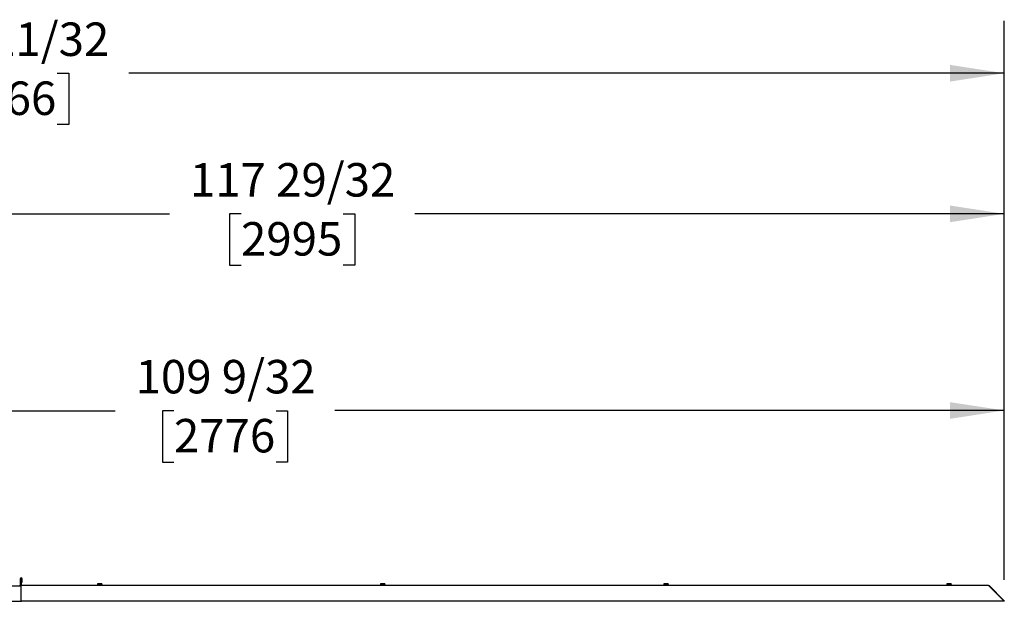
# Model space of a CAD drawing. Units: inches. Extents: x 0.7 to 15.9, y 0.6 to 10.4.
# Drawn here: x 7.7 to 10, y 6.7 to 8.1 of the extents above; entities that cross this region are included whole.
import ezdxf

# ---------------------------------------------------------------- set-up
doc = ezdxf.new("R2010")
doc.units = ezdxf.units.IN
doc.header["$MEASUREMENT"] = 0
doc.layers.add('FORMAT', color=7, linetype='Continuous')
doc.styles.add('SLDTEXTSTYLE0', font='TXT', dxfattribs={"width": 0.605})
doc.dimstyles.new('SLDDIMSTYLE0', dxfattribs={"dimtxt": 0.08, "dimasz": 0.13, "dimexe": 0, "dimexo": 0.0625, "dimgap": 0.02, "dimtad": 0, "dimtih": 1, "dimtoh": 1, "dimdec": 6, "dimlfac": 32, "dimrnd": 1e-09, "dimzin": 12, "dimdsep": 46, "dimlunit": 5, "dimtxsty": 'SLDTEXTSTYLE0', "dimsah": 1, "dimcen": 0.09, "dimadec": 0, "dimazin": 3, "dimtfac": 1, "dimtdec": 6, "dimtofl": 0, "dimtmove": 0, "dimatfit": 3, "dimfxl": 0, "dimfrac": 2, "dimtolj": 1, "dimtzin": 12, "dimarcsym": 0})

# ---------------------------------------------------------------- blocks, each defined once
blk = doc.blocks.new('_D_11')
at = {"layer": 'FORMAT'}
for p, q in [((6.1431, 7.4548), (6.1431, 8.0551)), ((10.0384, 6.7185), (10.0384, 8.0551)), ((6.1431, 7.9301), (7.3578, 7.9301)), ((7.5289, 7.93), (7.5014, 7.93)), ((7.5014, 7.93), (7.5014, 7.8072)), ((7.7734, 7.93), (7.8009, 7.93)), ((7.8009, 7.93), (7.8009, 7.8072)), ((10.0384, 7.9301), (7.9445, 7.9301)), ((7.5014, 7.8072), (7.5289, 7.8072)), ((7.8009, 7.8072), (7.7734, 7.8072))]:
    blk.add_line(p, q, dxfattribs=at)
for points in [[(6.1431, 7.9301), (6.2731, 7.9101), (6.2731, 7.9501)], [(10.0384, 7.9301), (9.9084, 7.9501), (9.9084, 7.9101)]]:
    blk.add_solid(points, dxfattribs=at)
at = {"layer": 'FORMAT', "char_height": 0.08, "attachment_point": 1, "style": 'SLDTEXTSTYLE0'}
for s, insert in [('124 21/32', (7.4067, 8.0514)), ('3166', (7.5289, 7.9103))]:
    blk.add_mtext(s, dxfattribs=dict(at, insert=insert))
blk = doc.blocks.new('_D_12')
at = {"layer": 'FORMAT'}
for p, q in [((6.6235, 6.7176), (6.6234, 7.2479)), ((10.0384, 6.7185), (10.0382, 7.2488)), ((6.6234, 7.1229), (7.9119, 7.1232)), ((8.0525, 7.1232), (8.025, 7.1232)), ((8.025, 7.1232), (8.025, 7.0004)), ((8.2969, 7.1232), (8.3244, 7.1232)), ((8.3244, 7.1232), (8.3244, 7.0004)), ((10.0383, 7.1238), (8.4374, 7.1234)), ((8.025, 7.0004), (8.0525, 7.0004)), ((8.3244, 7.0004), (8.2969, 7.0004))]:
    blk.add_line(p, q, dxfattribs=at)
for points in [[(6.6234, 7.1229), (6.7534, 7.1029), (6.7534, 7.1429)], [(10.0383, 7.1238), (9.9083, 7.1437), (9.9083, 7.1037)]]:
    blk.add_solid(points, dxfattribs=at)
at = {"layer": 'FORMAT', "char_height": 0.08, "attachment_point": 1, "style": 'SLDTEXTSTYLE0'}
for s, insert in [('109 9/32', (7.9608, 7.2446)), ('2776', (8.0525, 7.1035))]:
    blk.add_mtext(s, dxfattribs=dict(at, insert=insert))
blk = doc.blocks.new('_D_13')
at = {"layer": 'FORMAT'}
for p, q in [((6.354, 7.5874), (6.354, 7.7189)), ((10.0384, 6.7185), (10.0384, 7.7189)), ((6.354, 7.5939), (8.0419, 7.5939)), ((8.213, 7.5938), (8.1855, 7.5938)), ((8.1855, 7.5938), (8.1855, 7.471)), ((8.4575, 7.5938), (8.485, 7.5938)), ((8.485, 7.5938), (8.485, 7.471)), ((10.0384, 7.5939), (8.6286, 7.5939)), ((8.1855, 7.471), (8.213, 7.471)), ((8.485, 7.471), (8.4575, 7.471))]:
    blk.add_line(p, q, dxfattribs=at)
for points in [[(6.354, 7.5939), (6.484, 7.5739), (6.484, 7.6139)], [(10.0384, 7.5939), (9.9084, 7.6139), (9.9084, 7.5739)]]:
    blk.add_solid(points, dxfattribs=at)
at = {"layer": 'FORMAT', "char_height": 0.08, "attachment_point": 1, "style": 'SLDTEXTSTYLE0'}
for s, insert in [('117 29/32', (8.0908, 7.7152)), ('2995', (8.213, 7.5741))]:
    blk.add_mtext(s, dxfattribs=dict(at, insert=insert))

msp = doc.modelspace()

# ---------------------------------------------------------------- linework, layer by layer
at = {"color": 7, "linetype": 'Continuous', "lineweight": 25}
for p, q in [((7.68474632, 6.7213781), (7.68474632, 6.70578435)), ((7.6862307, 6.7213781), (7.6862307, 6.70578435)), ((7.6862307, 6.72132862), (7.68771507, 6.72132862)), ((7.68771507, 6.70667237), (7.68771507, 6.72132862)), ((7.68818382, 6.71344842), (7.68818382, 6.7213781)), ((7.68818382, 6.71344842), (7.6896682, 6.71344842)), ((7.6896682, 6.71344842), (7.6896682, 6.7213781)), ((6.66179369, 6.7048156), (7.68377757, 6.7048156)), ((7.68377757, 6.7048156), (7.68603131, 6.7048156)), ((7.68603131, 6.7048156), (7.6862307, 6.7048156)), ((7.6862307, 6.70570362), (7.6862307, 6.70498512)), ((7.6862307, 6.70570362), (7.68643008, 6.70570362)), ((7.6862307, 6.70498512), (7.6862307, 6.66847721)), ((7.68643008, 6.70570362), (7.68868382, 6.70570362)), ((7.68868382, 6.70570362), (10.00013646, 6.70570362)), ((7.86863695, 6.70667237), (7.86863695, 6.70570362)), ((7.86863695, 6.70667237), (7.8751057, 6.70667237)), ((7.87022289, 6.70667237), (7.87022289, 6.71042237)), ((7.87022289, 6.71042237), (7.8751057, 6.71042237)), ((7.8751057, 6.70667237), (7.8751057, 6.71042237)), ((7.8751057, 6.71042237), (7.87998851, 6.71042237)), ((7.8751057, 6.70667237), (7.88157445, 6.70667237)), ((7.87998851, 6.70667237), (7.87998851, 6.71042237)), ((7.88157445, 6.70570362), (7.88157445, 6.70667237)), ((8.54582445, 6.70667237), (8.54582445, 6.70570362)), ((8.54582445, 6.70667237), (8.5522932, 6.70667237)), ((8.54741039, 6.70667237), (8.54741039, 6.71042237)), ((8.54741039, 6.71042237), (8.5522932, 6.71042237)), ((8.5522932, 6.70667237), (8.5522932, 6.71042237)), ((8.5522932, 6.71042237), (8.55717601, 6.71042237)), ((8.5522932, 6.70667237), (8.55876195, 6.70667237)), ((8.55717601, 6.70667237), (8.55717601, 6.71042237)), ((8.55876195, 6.70570362), (8.55876195, 6.70667237)), ((9.22301195, 6.70667237), (9.22301195, 6.70570362)), ((9.22301195, 6.70667237), (9.2294807, 6.70667237)), ((9.22459789, 6.70667237), (9.22459789, 6.71042237)), ((9.22459789, 6.71042237), (9.2294807, 6.71042237)), ((9.2294807, 6.70667237), (9.2294807, 6.71042237)), ((9.2294807, 6.71042237), (9.23436351, 6.71042237)), ((9.2294807, 6.70667237), (9.23594945, 6.70667237)), ((9.23436351, 6.70667237), (9.23436351, 6.71042237)), ((9.23594945, 6.70570362), (9.23594945, 6.70667237)), ((9.90019945, 6.70667237), (9.90019945, 6.70570362)), ((9.90019945, 6.70667237), (9.9066682, 6.70667237)), ((9.90178539, 6.70667237), (9.90178539, 6.71042237)), ((9.90178539, 6.71042237), (9.9066682, 6.71042237)), ((9.9066682, 6.70667237), (9.9066682, 6.71042237)), ((9.9066682, 6.71042237), (9.91155101, 6.71042237)), ((9.9066682, 6.70667237), (9.91313695, 6.70667237)), ((9.91155101, 6.70667237), (9.91155101, 6.71042237)), ((9.91313695, 6.70570362), (9.91313695, 6.70667237)), ((10.0006005, 6.70498512), (10.0371084, 6.66847721)), ((10.00187108, 6.70498512), (10.00123579, 6.70434983)), ((10.00187108, 6.70498512), (10.03837899, 6.66847721)), ((6.62482174, 6.66758919), (7.6862307, 6.66758919)), ((7.6862307, 6.66847721), (10.0371084, 6.66847721)), ((7.6862307, 6.66847721), (7.6862307, 6.66803393)), ((7.6862307, 6.66758919), (7.6862307, 6.66803393)), ((7.6862307, 6.66758919), (7.6862307, 6.66653958)), ((10.0371084, 6.66847721), (10.0371084, 6.6674276)), ((10.0371084, 6.66764857), (10.03732938, 6.6674276)), ((10.03837899, 6.66847721), (10.03732938, 6.6674276))]:
    msp.add_line(p, q, dxfattribs=at)
at = {"color": 7, "linetype": 'Continuous', "lineweight": 25, "flags": 128}
for points in [[(10.0006005, 6.70498512), (10.00047733, 6.70542747), (10.00027084, 6.70567164), (10.00013646, 6.70570362)], [(10.00013646, 6.70570362), (10.00108853, 6.70551134), (10.00187108, 6.70498512)]]:
    msp.add_lwpolyline(points, dxfattribs=at)
at = {"color": 7, "linetype": 'Continuous', "lineweight": 25}
for centre, radius, start, end in [((7.68720726, 6.7213781), 0.00246094, 0, 180), ((7.68720726, 6.7213781), 0.00097656, 0, 180), ((7.68377757, 6.70578435), 0.00096875, 270, 0), ((7.68377757, 6.70578435), 0.00245312, 336.73998448, 0), ((7.68868382, 6.70667237), 0.00245312, 180, 203.26001552), ((7.68868382, 6.70667237), 0.00096875, 180, 270)]:
    msp.add_arc(centre, radius, start, end, dxfattribs=at)

# ---------------------------------------------------------------- dimensions: what is measured, and where the dimension line sits
at = {"layer": 'FORMAT'}
for base, p2, picture, middle in [((6.1430523, 7.93006771), (6.1430523, 7.4047684), '_D_11', (7.6511638, 7.93006771)), ((6.3539898, 7.5938674), (6.3539898, 7.53739693), '_D_13', (8.33525517, 7.5938674))]:
    dim = msp.add_linear_dim(base=base, p1=(10.03837899, 6.66847721), p2=p2, dimstyle='SLDDIMSTYLE0', dxfattribs=at)
    dim.commit()
    dim.dimension.update_dxf_attribs({"geometry": picture, "text_midpoint": middle, "dimtype": 160})
dim = msp.add_linear_dim(base=(10.03826059, 7.12378179), p1=(6.62355116, 6.66758919), p2=(10.03837899, 6.66847721), angle=0.01489965, dimstyle='SLDDIMSTYLE0', dxfattribs=at)
dim.commit()
dim.dimension.update_dxf_attribs({"geometry": '_D_12', "text_midpoint": (8.1746757, 7.12329717), "dimtype": 160})

doc.saveas('drawing.dxf')
